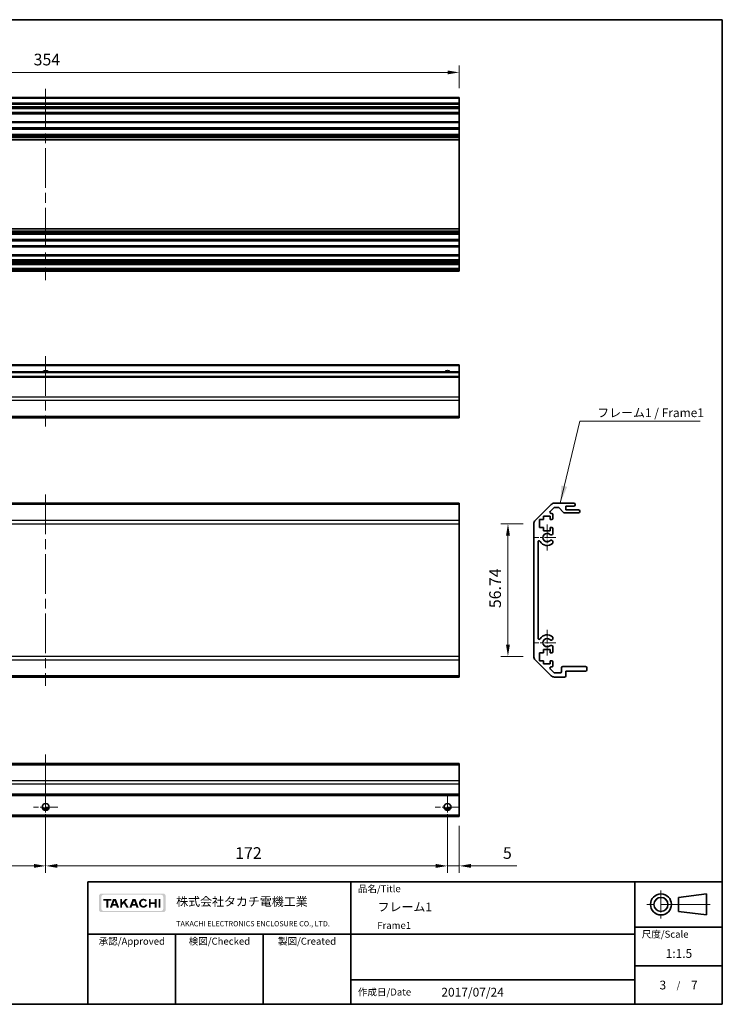
# Model space of a CAD drawing. Units: millimetres. Extents: x 43 to 6164, y 24 to 1008.
# Drawn here: x 3487 to 3788, y 24 to 446 of the extents above; entities that cross this region are included whole.
import ezdxf
from ezdxf.enums import TextEntityAlignment as Align

# ---------------------------------------------------------------- set-up
doc = ezdxf.new("R2010")
doc.units = ezdxf.units.MM
doc.header["$LTSCALE"] = 3
doc.linetypes.add('CHAIN', pattern=[0.35429999999999995, 0.2362, -0.0295, 0.0591, -0.0295])
doc.layers.get('Defpoints').update_dxf_attribs({"lineweight": 25})
for name, color, linetype, lineweight in [('Border (ISO)', 7, 'Continuous', 35), ('Center Mark (ISO)', 131, 'Continuous', 18), ('Centerline (ISO)', 131, 'Continuous', 18), ('Dimension (ISO)', 7, 'Continuous', 18), ('Dimension (ISO) @ 1', 7, 'Continuous', 18), ('Hatch (ISO)', 1, 'Continuous', 18), ('Symbol (ISO)', 7, 'Continuous', 18), ('Symbol (ISO) @ 1', 7, 'Continuous', 18), ('Title (ISO)', 7, 'Continuous', 35), ('Visible (ISO)', 7, 'Continuous', 35), ('Visible Narrow (ISO)', 7, 'Continuous', 25)]:
    doc.layers.add(name, color=color, linetype=linetype, lineweight=lineweight)
doc.styles.add('Note Text (TK)', font='txt')
doc.styles.add('文字スタイル67', font='arial.ttf')
doc.dimstyles.new('Default - Method 1b (TK)', dxfattribs={"dimscale": 3, "dimtxt": 2.5, "dimasz": 2.5, "dimexe": 1, "dimexo": 1.499999999999999, "dimgap": 1, "dimtad": 1, "dimtoh": 1, "dimrnd": 1e-08, "dimdsep": 46, "dimtxsty": 'Note Text (TK)', "dimcen": 0.09, "dimdle": 5, "dimclrd": 100, "dimclre": 100, "dimclrt": 7, "dimadec": 1, "dimazin": 1, "dimtfac": 1, "dimtmove": 0, "dimatfit": 3, "dimfxl": 1, "dimtolj": 1, "dimlwd": -1, "dimlwe": -1, "dimarcsym": 0})
doc.dimstyles.new('Default - Method 1b (TK)$7', dxfattribs={"dimscale": 3, "dimtxt": 2.5, "dimasz": 2.5, "dimexe": 1, "dimexo": 1.499999999999999, "dimgap": 1, "dimtad": 1, "dimtoh": 1, "dimrnd": 1e-08, "dimdsep": 46, "dimtxsty": 'Note Text (TK)', "dimcen": 0.09, "dimdle": 5, "dimclrd": 100, "dimclre": 100, "dimclrt": 7, "dimadec": 1, "dimazin": 1, "dimtfac": 1, "dimtmove": 0, "dimatfit": 3, "dimfxl": 1, "dimtolj": 1, "dimlwd": -1, "dimlwe": -1, "dimarcsym": 0})

# ---------------------------------------------------------------- blocks, each defined once
blk = doc.blocks.new('図面枠 tk図枠')
at = {"layer": 'Border (ISO)'}
for p, q in [((14.49999999999999, 289), (405.4999999999999, 289)), ((14.49999999999999, 289), (14.50000000000001, 8.000000000000007)), ((405.4999999999999, 289), (405.4999999999999, 8.000000000000007)), ((14.50000000000001, 8.000000000000007), (405.4999999999999, 8.000000000000007))]:
    blk.add_line(p, q, dxfattribs=at)
blk = doc.blocks.new('表題欄 tk表題欄')
at = {"layer": 'Hatch (ISO)'}
h = blk.add_hatch(color=256, dxfattribs=at)
edge = h.paths.add_edge_path(flags=0)
edge.add_arc((95.57537688673352, 236.2990653650367), 0.5958259999999996, 269.9999999999897, 360)
edge.add_line((96.17120288673351, 236.2990653650368), (96.17120288673348, 239.7107813650365))
edge.add_arc((95.5753768867335, 239.7107813650366), 0.5958259999999996, 0, 90.0000000000068)
edge.add_line((95.57537688673342, 240.3066073650366), (79.13710888673356, 240.3066073650366))
edge.add_arc((79.13710888673353, 239.7107813650366), 0.5958259999999996, 89.99999999999744, 180)
edge.add_line((78.54128288673353, 239.7107813650365), (78.54128288673331, 236.2990653650368))
edge.add_arc((79.13710888673332, 236.2990653650365), 0.5958259999999996, 180, 270.0000000000231)
edge.add_line((79.13710888673356, 235.7032393650365), (95.57537688673342, 235.7032393650367))
edge = h.paths.add_edge_path()
edge.add_line((77.83935088673357, 239.9556413650366), (77.83935088673357, 236.0542053650368))
edge.add_arc((78.54128288673346, 236.0542053650367), 0.7019319999998935, 180, 270.0000000000087)
edge.add_line((78.54128288673357, 235.3522733650368), (96.17120288673352, 235.3522733650368))
edge.add_arc((96.17120288673351, 236.0542053650367), 0.7019319999998921, 270, 360)
edge.add_line((96.8731348867334, 236.0542053650368), (96.87313488673352, 239.9556413650366))
edge.add_arc((96.1712028867336, 239.9556413650367), 0.7019319999998921, 0, 90.00000000000873)
edge.add_line((96.17120288673348, 240.6575733650367), (78.54128288673357, 240.6575733650366))
edge.add_arc((78.54128288673357, 239.9556413650366), 0.7019319999999984, 90, 180)
for points in [[(79.07181288673355, 239.1476033650369), (79.07181288673355, 238.6578833650367), (79.92066088673353, 238.6578833650367), (79.92066088673353, 236.6581933650368), (80.50832488673353, 236.6581933650368), (80.50832488673353, 238.6578833650367), (81.35717288673355, 238.6578833650367), (81.35717288673355, 239.1476033650369)], [(85.68407849525303, 236.6581933650368), (84.9434673993943, 237.8918698287545), (84.41792288673358, 237.3246628822781), (84.41792288673358, 236.6581933650368), (83.89555488673355, 236.6581933650368), (83.89555488673355, 239.1476033650369), (84.41792288673358, 239.1476033650369), (84.41792288673358, 238.0993979968839), (85.38913556809511, 239.1476033650369), (86.10696490847272, 239.1476033650369), (85.31925422435492, 238.2974470774499), (86.30334488673353, 236.6581933650368)], [(92.09142939614459, 239.1476033650369), (92.09142939614459, 236.6581933650368), (92.60971639614465, 236.6581933650368), (92.60971639614465, 237.6580383650368), (93.76872039614462, 237.6580383650368), (93.76872039614462, 236.6581933650368), (94.28700739614459, 236.6581933650368), (94.28700739614459, 239.1476033650369), (93.76872039614462, 239.1476033650369), (93.76872039614462, 238.1477583650367), (92.60971639614465, 238.1477583650367), (92.60971639614465, 239.1476033650369)], [(94.84202339614467, 239.1476033650369), (94.84202339614467, 236.6581933650368), (95.36439139614473, 236.6581933650368), (95.36439139614473, 239.1476033650369)]]:
    blk.add_hatch(color=256, dxfattribs=at).paths.add_polyline_path(points)
h = blk.add_hatch(color=256, dxfattribs=at)
h.paths.add_polyline_path([(82.59020695886475, 237.7110913650368), (81.95242681460243, 237.7110913650368), (82.27131688673356, 238.5794973650367)], flags=0)
h.paths.add_polyline_path([(82.77903014574996, 237.1968853650368), (81.76360362771717, 237.1968853650368), (81.56578886050404, 236.6581933650368), (80.94907288673355, 236.6581933650368), (81.86321688673357, 239.1476033650369), (82.67941688673353, 239.1476033650369), (83.59356088673351, 236.6581933650368), (82.97684491296302, 236.6581933650368)])
h = blk.add_hatch(color=256, dxfattribs=at)
h.paths.add_polyline_path([(87.52707281460246, 237.7110913650368), (88.16485295886469, 237.7110913650368), (87.84596288673359, 238.5794973650367)], flags=0)
h.paths.add_polyline_path([(87.14043486050403, 236.6581933650368), (87.3382496277172, 237.1968853650368), (88.35367614574989, 237.1968853650368), (88.551490912963, 236.6581933650368), (89.16820688673343, 236.6581933650368), (88.25406288673352, 239.1476033650369), (87.43786288673356, 239.1476033650369), (86.52371888673358, 236.6581933650368)])
h = blk.add_hatch(color=256, dxfattribs=at)
edge = h.paths.add_edge_path()
edge.add_arc((90.52309888673334, 237.9028983650369), 1.273272000000011, 38.55054079078439, 336.5820184016556)
edge.add_line((91.69149139614446, 237.3968543650369), (91.17255542714857, 237.6216113977801))
edge.add_ellipse((90.52309888673352, 237.9028983650369), major_axis=(0, -0.7998759999999119), ratio=0.8673469387756529, start_angle=128.5505407907963, end_angle=426.582018401653, ccw=False)
edge.add_line((91.09381514418376, 238.3576891122095), (91.51887237036831, 238.6964075050431))
at = {"layer": 'Title (ISO)'}
for p, q in [((74.70882392282105, 244.052739026017), (255.7088239228211, 244.052739026017)), ((74.70882392282105, 209.052739026017), (74.70882392282105, 244.052739026017)), ((149.7088239228211, 244.052739026017), (149.7088239228211, 209.052739026017)), ((230.7088239228211, 244.052739026017), (230.7088239228211, 209.052739026017)), ((255.7088239228211, 244.052739026017), (255.7088239228211, 209.052739026017)), ((243.2088239228211, 239.552739026017), (251.2088239228211, 240.5527390260171)), ((243.2088239228211, 239.552739026017), (243.2088239228211, 235.552739026017)), ((251.2088239228211, 234.552739026017), (251.2088239228211, 240.5527390260171)), ((243.2088239228211, 235.552739026017), (251.2088239228211, 234.552739026017)), ((230.7088239228211, 231.052739026017), (255.7088239228211, 231.052739026017)), ((74.70882392282105, 229.052739026017), (230.7088239228211, 229.052739026017)), ((99.70882392282108, 229.052739026017), (99.70882392282108, 209.052739026017)), ((124.708823922821, 229.052739026017), (124.708823922821, 209.052739026017)), ((230.7088239228211, 220.052739026017), (255.7088239228211, 220.052739026017)), ((149.7088239228211, 216.052739026017), (230.7088239228211, 216.052739026017)), ((255.7088239228211, 209.052739026017), (74.70882392282105, 209.052739026017))]:
    blk.add_line(p, q, dxfattribs=at)
at = {"layer": 'Title (ISO)', "color": 4, "linetype": 'CHAIN', "lineweight": 18, "ltscale": 8.889559745788574}
blk.add_line((238.2088239228211, 241.552739026017), (238.2088239228211, 233.552739026017), dxfattribs=at)
at = {"layer": 'Title (ISO)', "color": 4, "linetype": 'CHAIN', "lineweight": 18, "ltscale": 20.00163269042969}
blk.add_line((252.2088239228211, 237.552739026017), (234.2088239228211, 237.552739026017), dxfattribs=at)
at = {"layer": 'Title (ISO)'}
for radius in [3, 2]:
    blk.add_circle((238.2088239228211, 237.552739026017), radius, dxfattribs=at)
at = {"layer": 'Title (ISO)', "color": 1, "char_height": 2.000000029802322, "line_spacing_factor": 1.5, "style": 'Note Text (TK)'}
for s, insert, attachment_point in [('\\fＭＳ Ｐゴシック|b0|i0;\\H2.0000;品名/Title', (151.708823922821, 242.052739026017), 4), ('\\fＭＳ Ｐゴシック|b0|i0;\\H2.0000;承認/Approved', (87.20882392282108, 227.052739026017), 5), ('\\fＭＳ Ｐゴシック|b0|i0;\\H2.0000;検図/Checked', (112.208823922821, 227.052739026017), 5), ('\\fＭＳ Ｐゴシック|b0|i0;\\H2.0000;製図/Created', (137.2088239228211, 227.052739026017), 5), ('\\fＭＳ Ｐゴシック|b0|i0;\\H2.0000;尺度/Scale', (232.7088239228211, 229.052739026017), 4), ('\\fＭＳ Ｐゴシック|b0|i0;\\H2.0000;作成日/Date', (151.708823922821, 212.552739026017), 4)]:
    blk.add_mtext(s, dxfattribs=dict(at, insert=insert, attachment_point=attachment_point))
at = {"layer": 'Title (ISO)', "color": 7, "line_spacing_factor": 1.5, "style": 'Note Text (TK)'}
for s, insert, char_height, attachment_point in [('株式会社タカチ電機工業', (99.87313488673345, 238.052739026017), 2.5, 4), ('\\fArial|b0|i0;\\H1.4986;TAKACHI ELECTRONICS ENCLOSURE CO., LTD.', (99.87313488673342, 232.052739026017), 1.49859994649887, 4), ('\\fＭＳ Ｐゴシック|b0|i0;\\H2.0000;/', (243.2088239228211, 214.552739026017), 2.000000029802322, 5)]:
    blk.add_mtext(s, dxfattribs=dict(at, insert=insert, char_height=char_height, attachment_point=attachment_point))
at = {"layer": 'Title (ISO)', "color": 7}
for tag, p, height, style in [('<品名>_001', (157.2826875528348, 235.5328526211061), 2.5, 'Note Text (TK)'), ('<Title>_001', (157.7088239228211, 230.5513747487906), 2.000000029802322, '文字スタイル67'), ('<尺度>_001', (240.8224602183016, 222.302739026017), 2.5, 'Note Text (TK)'), ('作成日_001', (175.5468918326507, 211.2601253517655), 2.5, 'Note Text (TK)'), ('<ページ_No.>_001', (238.0980284456275, 213.302739026017), 2.5, 'Note Text (TK)'), ('<総ページ数>_001', (246.7855284409709, 213.302739026017), 2.5, 'Note Text (TK)')]:
    blk.add_attdef(tag, p, '', height=height, dxfattribs=dict(at, style=style))
at = {"layer": 'Title (ISO)', "color": 7, "style": 'Note Text (TK)'}
blk.add_attdef('<承認>', text='', height=2.5, dxfattribs=at).set_placement((87.20882392282108, 217.052739026017), align=Align.MIDDLE_CENTER)
blk = doc.blocks.new('*D73')
at = {"layer": 'Defpoints', "color": 0}
for p in [(3675.382123674829, 422.9360992317201), (3321.382123674829, 411.7091146570765), (3675.382123674829, 411.7091146570765)]:
    blk.add_point(p, dxfattribs=at)
at = {"layer": 'Dimension (ISO)', "color": 100}
for p, q in [((3321.382123674829, 416.2091146570765), (3321.382123674829, 425.93609923172)), ((3675.382123674829, 416.2091146570765), (3675.382123674829, 425.93609923172)), ((3326.382123674829, 422.9360992317201), (3670.382123674829, 422.9360992317201))]:
    blk.add_line(p, q, dxfattribs=at)
for points in [[(3326.382123674829, 423.7694325650534), (3326.382123674829, 422.1027658983867), (3321.382123674829, 422.9360992317201)], [(3670.382123674829, 423.7694325650534), (3670.382123674829, 422.1027658983867), (3675.382123674829, 422.9360992317201)]]:
    blk.add_solid(points, dxfattribs=at)
at = {"layer": 'Dimension (ISO)', "color": 7, "insert": (3493.225873674829, 428.4360992317201), "char_height": 5, "attachment_point": 4, "style": 'Note Text (TK)'}
blk.add_mtext('\\A1;354', dxfattribs=at)
blk = doc.blocks.new('*D70')
at = {"layer": 'Defpoints', "color": 0}
for p in [(3326.382123674753, 108.4243236468378), (3498.382123674752, 108.4243236468378), (3498.382123674752, 83.25390276538342)]:
    blk.add_point(p, dxfattribs=at)
at = {"layer": 'Dimension (ISO)', "color": 100}
for p, q in [((3326.382123674753, 103.9243236468378), (3326.382123674753, 80.25390276538342)), ((3498.382123674752, 103.9243236468378), (3498.382123674752, 80.25390276538342)), ((3331.382123674752, 83.25390276538342), (3493.382123674752, 83.25390276538342))]:
    blk.add_line(p, q, dxfattribs=at)
for points in [[(3331.382123674752, 84.08723609871674), (3331.382123674752, 82.42056943205009), (3326.382123674753, 83.25390276538342)], [(3493.382123674752, 84.08723609871674), (3493.382123674752, 82.42056943205009), (3498.382123674752, 83.25390276538342)]]:
    blk.add_solid(points, dxfattribs=at)
at = {"layer": 'Dimension (ISO)', "color": 7, "insert": (3407.495760038389, 88.75390276538342), "char_height": 5, "attachment_point": 4, "style": 'Note Text (TK)'}
blk.add_mtext('\\A1;172', dxfattribs=at)
blk = doc.blocks.new('*D69')
at = {"layer": 'Defpoints', "color": 0}
for p in [(3498.382123674752, 108.4243236468378), (3670.382123674752, 108.4243236468378), (3670.382123674752, 83.25390276538342)]:
    blk.add_point(p, dxfattribs=at)
at = {"layer": 'Dimension (ISO)', "color": 100}
for p, q in [((3498.382123674752, 103.9243236468378), (3498.382123674752, 80.25390276538342)), ((3670.382123674752, 103.9243236468378), (3670.382123674752, 80.25390276538342)), ((3503.382123674752, 83.25390276538342), (3665.382123674753, 83.25390276538342))]:
    blk.add_line(p, q, dxfattribs=at)
for points in [[(3503.382123674752, 84.08723609871674), (3503.382123674752, 82.42056943205009), (3498.382123674752, 83.25390276538342)], [(3665.382123674753, 84.08723609871674), (3665.382123674753, 82.42056943205009), (3670.382123674752, 83.25390276538342)]]:
    blk.add_solid(points, dxfattribs=at)
at = {"layer": 'Dimension (ISO)', "color": 7, "insert": (3579.495760038389, 88.75390276538342), "char_height": 5, "attachment_point": 4, "style": 'Note Text (TK)'}
blk.add_mtext('\\A1;172', dxfattribs=at)
blk = doc.blocks.new('*D68')
at = {"layer": 'Defpoints', "color": 0}
for p in [(3670.382123674752, 108.4243236468378), (3675.382123674752, 104.9243236468378), (3675.382123674752, 83.25390276538342)]:
    blk.add_point(p, dxfattribs=at)
at = {"layer": 'Dimension (ISO)', "color": 100}
for p, q in [((3670.382123674752, 103.9243236468378), (3670.382123674752, 80.25390276538342)), ((3675.382123674752, 100.4243236468378), (3675.382123674752, 80.25390276538342)), ((3665.382123674753, 83.25390276538342), (3660.382123674752, 83.25390276538342)), ((3670.382123674752, 83.25390276538342), (3675.382123674752, 83.25390276538342)), ((3680.382123674752, 83.25390276538342), (3700.004282765661, 83.25390276538342))]:
    blk.add_line(p, q, dxfattribs=at)
for points in [[(3665.382123674753, 84.08723609871674), (3665.382123674753, 82.42056943205009), (3670.382123674752, 83.25390276538342)], [(3680.382123674752, 84.08723609871674), (3680.382123674752, 82.42056943205009), (3675.382123674752, 83.25390276538342)]]:
    blk.add_solid(points, dxfattribs=at)
at = {"layer": 'Dimension (ISO)', "color": 7, "insert": (3694.106555492935, 88.75390276538342), "char_height": 5, "attachment_point": 4, "style": 'Note Text (TK)'}
blk.add_mtext('\\A1;5', dxfattribs=at)
blk = doc.blocks.new('*D65')
at = {"layer": 'Defpoints', "color": 0}
for p in [(3696.254086521603, 229.6705497352911), (3707.313640274246, 229.6705497352911), (3707.313640274246, 172.9274039847835)]:
    blk.add_point(p, dxfattribs=at)
at = {"layer": 'Dimension (ISO)', "color": 100}
for p, q in [((3702.813640274245, 229.6705497352911), (3693.254086521603, 229.6705497352911)), ((3696.254086521603, 177.9274039847835), (3696.254086521603, 224.6705497352912)), ((3702.813640274245, 172.9274039847835), (3693.254086521603, 172.9274039847835))]:
    blk.add_line(p, q, dxfattribs=at)
for points in [[(3695.420753188269, 224.6705497352912), (3697.087419854936, 224.6705497352912), (3696.254086521603, 229.6705497352911)], [(3695.420753188269, 177.9274039847835), (3697.087419854936, 177.9274039847835), (3696.254086521603, 172.9274039847835)]]:
    blk.add_solid(points, dxfattribs=at)
at = {"layer": 'Dimension (ISO)', "color": 7, "insert": (3690.754086521603, 193.5859086782191), "char_height": 5, "attachment_point": 4, "rotation": 90, "style": 'Note Text (TK)'}
blk.add_mtext('\\A1;56.74', dxfattribs=at)

msp = doc.modelspace()

# ---------------------------------------------------------------- linework, layer by layer
at = {"layer": 'Center Mark (ISO)', "linetype": 'CHAIN', "ltscale": 8.222834587097166}
for p, q in [((3713.013640274246, 229.3489768600374), (3713.013640274246, 218.2489768600374)), ((3713.013640274245, 184.3489768600373), (3713.013640274245, 173.2489768600373))]:
    msp.add_line(p, q, dxfattribs=at)
at = {"layer": 'Center Mark (ISO)', "linetype": 'CHAIN', "ltscale": 6.889386177062988}
for p, q in [((3716.763640274245, 223.7989768600374), (3707.463640274246, 223.7989768600374)), ((3716.763640274245, 178.7989768600373), (3707.463640274246, 178.7989768600373))]:
    msp.add_line(p, q, dxfattribs=at)
at = {"layer": 'Center Mark (ISO)', "linetype": 'CHAIN', "ltscale": 7.778351783752441}
for p, q in [((3498.382123674752, 113.6743236468378), (3498.382123674752, 103.1743236468378)), ((3670.382123674752, 113.6743236468378), (3670.382123674752, 103.1743236468378)), ((3503.632123674753, 108.4243236468378), (3493.132123674752, 108.4243236468378)), ((3675.632123674752, 108.4243236468378), (3665.132123674752, 108.4243236468378))]:
    msp.add_line(p, q, dxfattribs=at)
at = {"layer": 'Centerline (ISO)', "linetype": 'CHAIN', "ltscale": 23.99096870422363}
for p, q in [((3498.382123674829, 415.9591146570766), (3498.382123674829, 334.0591146570766)), ((3498.382123674803, 301.5192330950526), (3498.382123674803, 271.3192330950708)), ((3498.382123674778, 242.2489768600374), (3498.382123674778, 160.3489768600373)), ((3498.382123674752, 130.8743236468397), (3498.382123674752, 101.1743236468378))]:
    msp.add_line(p, q, dxfattribs=at)
at = {"layer": 'Visible (ISO)'}
for p, q in [((3675.382123674829, 412.2091146570765), (3321.382123674829, 412.2091146570765)), ((3675.382123674829, 409.7091146570766), (3321.382123674829, 409.7091146570766)), ((3675.382123674829, 412.2091146570765), (3675.382123674829, 411.7091146570765)), ((3675.382123674829, 409.7091146570766), (3675.382123674829, 411.7091146570765)), ((3675.382123674829, 409.7091146570766), (3675.382123674829, 409.2091146570766)), ((3675.382123674829, 408.2091146570766), (3675.382123674829, 409.2091146570766)), ((3675.382123674829, 407.7091146570765), (3321.382123674829, 407.7091146570765)), ((3675.382123674829, 405.2091146570766), (3321.382123674829, 405.2091146570766)), ((3675.382123674829, 408.2091146570766), (3675.382123674829, 407.7091146570765)), ((3675.382123674829, 407.7091146570765), (3675.382123674829, 407.3591146570765)), ((3675.382123674829, 405.7091146570765), (3675.382123674829, 407.3591146570765)), ((3675.382123674829, 405.7091146570765), (3675.382123674829, 405.2091146570766)), ((3675.382123674829, 401.8091146570766), (3675.382123674829, 405.2091146570766)), ((3675.382123674829, 401.8091146570766), (3321.382123674829, 401.8091146570766)), ((3675.382123674829, 401.8091146570766), (3675.382123674829, 401.3091146570765)), ((3675.382123674829, 399.1817957327062), (3675.382123674829, 401.3091146570765)), ((3675.382123674829, 399.1817957327062), (3321.382123674829, 399.1817957327062)), ((3675.382123674829, 398.6388666677894), (3321.382123674829, 398.6388666677894)), ((3675.382123674829, 396.3793626463637), (3321.382123674829, 396.3793626463637)), ((3675.382123674829, 399.1817957327062), (3675.382123674829, 398.6388666677894)), ((3675.382123674829, 396.3793626463637), (3675.382123674829, 398.6388666677894)), ((3675.382123674829, 396.3793626463637), (3675.382123674829, 395.836433581447)), ((3675.382123674829, 395.836433581447), (3321.382123674829, 395.836433581447)), ((3675.382123674829, 395.3222542986131), (3321.382123674829, 395.3222542986131)), ((3675.382123674829, 394.1089982295468), (3321.382123674829, 394.1089982295468)), ((3675.382123674829, 395.3222542986131), (3675.382123674829, 395.836433581447)), ((3675.382123674829, 395.322254298613), (3675.382123674829, 394.9855063829675)), ((3675.382123674829, 394.9855063829676), (3675.382123674829, 394.1089982295468)), ((3675.382123674829, 355.9092310846064), (3675.382123674829, 394.1089982295468)), ((3675.382123674829, 355.9092310846064), (3321.382123674829, 355.9092310846064)), ((3675.382123674829, 354.6959750155401), (3321.382123674829, 354.6959750155401)), ((3675.382123674829, 354.1817957327061), (3321.382123674829, 354.1817957327061)), ((3675.382123674829, 355.9092310846064), (3675.382123674829, 355.0327229311855)), ((3675.382123674829, 355.0327229311855), (3675.382123674829, 354.6959750155401)), ((3675.382123674829, 354.1817957327061), (3675.382123674829, 354.6959750155401)), ((3675.382123674829, 354.1817957327062), (3675.382123674829, 353.6388666677894)), ((3675.382123674829, 353.6388666677894), (3321.382123674829, 353.6388666677894)), ((3675.382123674829, 351.3793626463637), (3321.382123674829, 351.3793626463637)), ((3675.382123674829, 350.836433581447), (3321.382123674829, 350.836433581447)), ((3675.382123674829, 351.3793626463637), (3675.382123674829, 353.6388666677894)), ((3675.382123674829, 351.3793626463637), (3675.382123674829, 350.8364335814469)), ((3675.382123674829, 348.7091146570766), (3675.382123674829, 350.836433581447)), ((3675.382123674829, 348.2091146570766), (3321.382123674829, 348.2091146570766)), ((3675.382123674829, 348.7091146570766), (3675.382123674829, 348.2091146570766)), ((3675.382123674829, 344.8091146570765), (3675.382123674829, 348.2091146570766)), ((3675.382123674829, 344.8091146570765), (3321.382123674829, 344.8091146570765)), ((3675.382123674829, 342.1591146570766), (3321.382123674829, 342.1591146570766)), ((3675.382123674829, 341.8591146570765), (3321.382123674829, 341.8591146570765)), ((3675.382123674829, 344.8091146570765), (3675.382123674829, 344.3091146570766)), ((3675.382123674829, 342.6591146570766), (3675.382123674829, 344.3091146570766)), ((3675.382123674829, 342.6591146570766), (3675.382123674829, 342.1591146570766)), ((3675.382123674829, 341.8591146570765), (3675.382123674829, 342.1591146570766)), ((3675.382123674829, 341.8591146570765), (3675.382123674829, 341.3591146570766)), ((3675.382123674829, 340.6591146570766), (3321.382123674829, 340.6591146570766)), ((3675.382123674829, 339.0091146570766), (3321.382123674829, 339.0091146570766)), ((3675.382123674829, 337.8091146570766), (3321.382123674829, 337.8091146570766)), ((3675.382123674829, 341.1591146570765), (3675.382123674829, 341.3591146570766)), ((3675.382123674829, 341.1591146570765), (3675.382123674829, 340.6591146570766)), ((3675.382123674829, 339.0091146570766), (3675.382123674829, 340.6591146570766)), ((3675.382123674829, 339.0091146570766), (3675.382123674829, 338.5091146570766)), ((3675.382123674829, 338.3091146570765), (3675.382123674829, 338.5091146570766)), ((3675.382123674829, 338.3091146570765), (3675.382123674829, 337.8091146570766)), ((3675.382123674803, 297.7692330950526), (3321.382123674803, 297.7692330950526)), ((3675.382123674803, 297.7692330950525), (3675.382123674803, 297.2692330950527)), ((3675.382123674803, 294.7692330950527), (3675.382123674803, 297.2692330950527)), ((3675.382123674803, 294.7692330950725), (3321.382123674803, 294.7692330950725)), ((3675.382123674803, 292.7692330950733), (3321.382123674803, 292.7692330950733)), ((3675.382123674803, 294.7692330950724), (3675.382123674803, 294.2692330950726)), ((3675.382123674803, 292.7692330950726), (3675.382123674803, 294.2692330950726)), ((3675.382123674803, 292.7692330950733), (3675.382123674803, 292.2692330950734)), ((3675.382123674803, 283.8976602198196), (3675.382123674803, 292.2692330950734)), ((3675.382123674803, 283.8976602198196), (3675.382123674803, 282.4834466574463)), ((3675.382123674803, 275.6550195326982), (3675.382123674803, 282.4834466574463)), ((3321.382123674803, 275.0692330950708), (3675.382123674803, 275.0692330950708)), ((3675.382123674803, 275.6550195326982), (3675.382123674803, 275.0692330950708)), ((3675.382123674778, 238.4989768600374), (3321.382123674778, 238.4989768600374)), ((3675.382123674778, 238.4989768600374), (3675.382123674778, 237.9131904224104)), ((3675.382123674778, 231.0847632976642), (3675.382123674778, 237.9131904224105)), ((3707.899426711872, 231.0847632976642), (3714.727853836618, 237.9131904224105)), ((3715.91277807711, 236.5525302506306), (3714.362778077111, 235.0025302506306)), ((3716.142067398992, 238.4989768600374), (3724.513640274246, 238.4989768600374)), ((3717.78910724209, 236.6989768600374), (3716.266331467704, 236.6989768600374)), ((3719.864468647059, 234.6167949406224), (3718.162811901432, 236.5311587794523)), ((3721.013640274246, 237.2989768600374), (3721.013640274246, 235.6489768600373)), ((3724.513640274246, 237.2989768600374), (3721.013640274246, 237.2989768600374)), ((3725.013640274245, 237.9989768600374), (3725.013640274245, 237.7989768600373)), ((3711.463640274246, 232.8989768600373), (3711.463640274246, 231.4989768600373)), ((3714.263640274245, 232.8989768600373), (3711.463640274246, 232.8989768600373)), ((3714.263640274245, 231.4989768600373), (3714.263640274245, 232.8989768600373)), ((3714.716331467704, 234.1489768600374), (3715.013640274245, 234.1489768600374)), ((3715.513640274245, 233.6489768600373), (3715.513640274245, 231.9989768600374)), ((3726.513640274246, 234.4489768600374), (3720.2381733064, 234.4489768600374)), ((3721.013640274246, 235.6489768600373), (3726.513640274246, 235.6489768600373)), ((3727.013640274245, 235.1489768600373), (3727.013640274245, 234.9489768600374)), ((3675.382123674778, 231.0847632976642), (3675.382123674778, 229.6705497352911)), ((3675.382123674778, 172.9274039847835), (3675.382123674778, 229.6705497352911)), ((3707.313640274246, 172.9274039847835), (3707.313640274246, 229.6705497352911)), ((3709.763640274246, 231.4989768600373), (3709.763640274246, 228.0989768600373)), ((3711.463640274246, 231.4989768600373), (3709.763640274246, 231.4989768600373)), ((3709.763640274246, 228.0989768600373), (3711.463640274246, 228.0989768600373)), ((3711.463640274246, 228.0989768600373), (3711.463640274246, 226.6989768600373)), ((3715.013640274245, 231.4989768600373), (3714.263640274245, 231.4989768600373)), ((3714.263640274245, 228.0989768600373), (3715.013640274245, 228.0989768600373)), ((3714.263640274245, 226.6989768600373), (3714.263640274245, 228.0989768600373)), ((3711.463640274246, 226.6989768600373), (3714.263640274245, 226.6989768600373)), ((3715.513640274245, 227.5989768600374), (3715.513640274245, 225.471657935667)), ((3709.113640274245, 221.8892373442471), (3709.113640274245, 180.7087163758276)), ((3715.513640274245, 222.1262957844078), (3715.513750526965, 221.6121165015739)), ((3715.513750526965, 180.9858372185009), (3715.513640274245, 180.4716579356669)), ((3715.513640274245, 177.1262957844076), (3715.513640274245, 174.9989768600373)), ((3675.382123674778, 172.9274039847835), (3675.382123674778, 171.5131904224104)), ((3709.763640274246, 174.4989768600373), (3709.763640274246, 171.0989768600373)), ((3711.463640274246, 174.4989768600373), (3709.763640274246, 174.4989768600373)), ((3711.463640274246, 175.8989768600373), (3711.463640274246, 174.4989768600373)), ((3714.263640274245, 175.8989768600373), (3711.463640274246, 175.8989768600373)), ((3714.263640274245, 174.4989768600373), (3714.263640274245, 175.8989768600373)), ((3715.013640274245, 174.4989768600373), (3714.263640274245, 174.4989768600373)), ((3675.382123674778, 164.6847632976642), (3675.382123674778, 171.5131904224104)), ((3714.727853836618, 164.6847632976642), (3707.899426711872, 171.5131904224104)), ((3709.763640274246, 171.0989768600373), (3711.463640274246, 171.0989768600373)), ((3711.463640274246, 171.0989768600373), (3711.463640274246, 169.6989768600373)), ((3711.463640274246, 169.6989768600373), (3714.263640274245, 169.6989768600373)), ((3714.263640274245, 171.0989768600373), (3715.013640274245, 171.0989768600373)), ((3714.263640274245, 169.6989768600373), (3714.263640274245, 171.0989768600373)), ((3715.513640274245, 170.5989768600373), (3715.513640274245, 168.9489768600373)), ((3675.382123674778, 164.6847632976642), (3675.382123674778, 164.0989768600373)), ((3714.362778077111, 167.595423469444), (3715.91277807711, 166.045423469444)), ((3715.013640274245, 168.4489768600373), (3714.716331467704, 168.4489768600373)), ((3716.266331467704, 165.8989768600373), (3718.713640274245, 165.8989768600373)), ((3719.213640274246, 166.3989768600373), (3719.213640274246, 168.0989768600373)), ((3719.713640274245, 168.5989768600373), (3729.513640274245, 168.5989768600373)), ((3721.013640274246, 166.5989768600373), (3721.013640274246, 164.5989768600373)), ((3729.513640274245, 166.5989768600373), (3721.013640274246, 166.5989768600373)), ((3730.013640274246, 168.0989768600373), (3730.013640274246, 167.0989768600373)), ((3675.382123674778, 164.0989768600373), (3321.382123674778, 164.0989768600373)), ((3720.513640274246, 164.0989768600373), (3716.142067398992, 164.0989768600373)), ((3675.382123674752, 127.1243236468397), (3321.382123674752, 127.1243236468397)), ((3675.382123674752, 127.1243236468397), (3675.382123674752, 126.5385372092124)), ((3675.382123674752, 119.7101100844641), (3675.382123674752, 126.5385372092124)), ((3675.382123674752, 119.7101100844642), (3675.382123674752, 118.2958965220909)), ((3675.382123674752, 113.9243236468371), (3675.382123674752, 118.2958965220909)), ((3675.382123674752, 113.9243236468371), (3675.382123674752, 113.4243236468372)), ((3675.382123674752, 113.4243236468372), (3321.382123674752, 113.4243236468372)), ((3675.382123674752, 104.9243236468378), (3675.382123674752, 113.4243236468378)), ((3499.500157663502, 107.4243236468581), (3497.264089686002, 107.4243236468581)), ((3671.500157663503, 107.4243236468581), (3669.264089686002, 107.4243236468581)), ((3675.382123674752, 104.424323646838), (3321.382123674752, 104.424323646838)), ((3675.382123674752, 104.9243236468378), (3675.382123674752, 104.424323646838))]:
    msp.add_line(p, q, dxfattribs=at)
for centre in [(3498.382123674752, 108.4243236468378), (3670.382123674752, 108.4243236468378)]:
    msp.add_circle(centre, 1.5, dxfattribs=at)
for centre, radius, start, end in [((3498.382123674803, 293.7692330950527), 1.50000000000001, 41.81031489578645, 138.189685104215), ((3670.382123674803, 293.7692330950527), 1.500000000000003, 41.81031489578416, 138.1896851042143), ((3716.142067398992, 236.4989768600373), 2.00000000000002, 90, 135.000000000004), ((3716.266331467704, 236.1989768600374), 0.4999999999999583, 90, 135.0000000000069), ((3717.78910724209, 236.1989768600373), 0.500000000000015, 41.63353933656192, 90), ((3724.513640274246, 237.9989768600374), 0.4999999999999937, 0, 90), ((3724.513640274246, 237.7989768600373), 0.4999999999999983, 270, 0), ((3714.716331467704, 234.6489768600374), 0.4999999999999936, 135.0000000000069, 270), ((3715.013640274245, 233.6489768600373), 0.4999999999999983, 0, 90), ((3715.013640274245, 231.9989768600374), 0.4999999999999983, 270, 0), ((3720.2381733064, 234.9489768600373), 0.4999999999999804, 221.6335393365605, 270), ((3726.513640274246, 235.1489768600373), 0.4999999999999983, 0, 90), ((3726.513640274246, 234.9489768600373), 0.4999999999999916, 270, 0), ((3709.313640274245, 229.6705497352911), 2.000000000000012, 135.0000000000056, 180), ((3715.013640274245, 227.5989768600374), 0.5000000000000006, 0, 90), ((3713.013640274246, 223.7989768600373), 1.799999999999998, 47.92021313938752, 312.0797868606124), ((3714.756068802808, 225.7287288707502), 0.7999999999999945, 227.9202131393898, 341.2560987676098), ((3709.613379790036, 221.8892373442471), 0.499739515790288, 29.32052936235459, 180), ((3713.013640274246, 223.7989768600373), 3.400116427529798, 209.3205293623553, 312.0797868606124), ((3714.756068802808, 221.8692248493245), 0.7999999999999998, 18.74390123239555, 132.0797868606127), ((3714.756068802808, 221.8692248493245), 0.8001164275298556, 312.0797868606142, 341.2560987676069), ((3713.013640274246, 178.7989768600373), 3.400116427529803, 47.9202131393882, 150.6794706376454), ((3714.756068802808, 180.7287288707502), 0.8001164275297895, 18.74390123239363, 47.92021313938765), ((3709.613379790036, 180.7087163758276), 0.4997395157902879, 180, 330.6794706376475), ((3713.013640274245, 178.7989768600373), 1.8, 47.92021313938752, 312.0797868606124), ((3714.756068802808, 180.7287288707502), 0.799999999999999, 227.9202131393885, 341.2560987676065), ((3714.756068802808, 176.8692248493245), 0.7999999999999955, 18.7439012323884, 132.0797868606127), ((3709.313640274245, 172.9274039847835), 2.000000000000004, 180, 224.999999999996), ((3715.013640274245, 174.9989768600373), 0.4999999999999971, 270, 0), ((3715.013640274245, 170.5989768600373), 0.4999999999999983, 0, 90), ((3715.013640274245, 168.9489768600373), 0.4999999999999971, 270, 0), ((3714.716331467704, 167.9489768600373), 0.4999999999999983, 90, 224.999999999994), ((3716.142067398992, 166.0989768600373), 2.000000000000019, 224.9999999999957, 270), ((3716.266331467704, 166.3989768600373), 0.5000000000000141, 224.9999999999952, 270), ((3718.713640274245, 166.3989768600373), 0.4999999999999983, 270, 0), ((3719.713640274245, 168.0989768600373), 0.4999999999999937, 90, 180), ((3720.513640274246, 164.5989768600373), 0.4999999999999983, 270, 0), ((3729.513640274245, 168.0989768600373), 0.4999999999999983, 0, 90), ((3729.513640274245, 167.0989768600373), 0.4999999999999983, 270, 0)]:
    msp.add_arc(centre, radius, start, end, dxfattribs=at)
at = {"layer": 'Visible Narrow (ISO)'}
for p, q in [((3675.382123674829, 411.7091146570765), (3321.382123674829, 411.7091146570765)), ((3675.382123674829, 409.2091146570766), (3321.382123674829, 409.2091146570766)), ((3675.382123674829, 408.2091146570766), (3321.382123674829, 408.2091146570766)), ((3675.382123674829, 407.3591146570765), (3321.382123674829, 407.3591146570765)), ((3675.382123674829, 405.7091146570765), (3321.382123674829, 405.7091146570765)), ((3675.382123674829, 401.3091146570765), (3321.382123674829, 401.3091146570765)), ((3675.382123674829, 394.9855063829675), (3321.382123674829, 394.9855063829675)), ((3675.382123674829, 355.0327229311855), (3321.382123674829, 355.0327229311855)), ((3675.382123674829, 348.7091146570766), (3321.382123674829, 348.7091146570766)), ((3675.382123674829, 344.3091146570766), (3321.382123674829, 344.3091146570766)), ((3675.382123674829, 342.6591146570766), (3321.382123674829, 342.6591146570766)), ((3675.382123674829, 341.3591146570766), (3321.382123674829, 341.3591146570766)), ((3675.382123674829, 341.1591146570765), (3321.382123674829, 341.1591146570765)), ((3675.382123674829, 338.5091146570766), (3321.382123674829, 338.5091146570766)), ((3675.382123674829, 338.3091146570765), (3321.382123674829, 338.3091146570765)), ((3675.382123674803, 297.2692330950527), (3321.382123674803, 297.2692330950527)), ((3675.382123674803, 294.2692330950726), (3321.382123674803, 294.2692330950726)), ((3675.382123674803, 292.2692330950734), (3321.382123674803, 292.2692330950734)), ((3675.382123674803, 283.8976602198196), (3321.382123674803, 283.8976602198196)), ((3675.382123674803, 282.4834466574463), (3321.382123674803, 282.4834466574463)), ((3675.382123674803, 275.6550195326982), (3321.382123674803, 275.6550195326982)), ((3675.382123674778, 237.9131904224105), (3321.382123674778, 237.9131904224105)), ((3675.382123674778, 231.0847632976642), (3321.382123674778, 231.0847632976642)), ((3321.382123674778, 229.6705497352911), (3675.382123674778, 229.6705497352911)), ((3675.382123674778, 172.9274039847835), (3321.382123674778, 172.9274039847835)), ((3321.382123674778, 171.5131904224104), (3675.382123674778, 171.5131904224104)), ((3675.382123674778, 164.6847632976642), (3321.382123674778, 164.6847632976642)), ((3321.382123674752, 126.5385372092124), (3675.382123674752, 126.5385372092124)), ((3675.382123674752, 119.7101100844641), (3321.382123674752, 119.7101100844641)), ((3675.382123674752, 118.2958965220909), (3321.382123674752, 118.2958965220909)), ((3675.382123674752, 113.9243236468371), (3321.382123674752, 113.9243236468371)), ((3499.796337237125, 107.924323646858), (3496.967910112379, 107.924323646858)), ((3671.796337237125, 107.924323646858), (3668.967910112379, 107.924323646858)), ((3675.382123674752, 104.9243236468378), (3321.382123674752, 104.9243236468378))]:
    msp.add_line(p, q, dxfattribs=at)

# ---------------------------------------------------------------- block references
at = {"xscale": 1.5, "yscale": 1.5, "zscale": 1.5}
msp.add_blockref('図面枠 tk図枠', (3179.750000556767, 12.00000164809516), dxfattribs=at)
ref = msp.add_blockref('表題欄 tk表題欄', (3404.436764672535, -289.5791068909304), dxfattribs=dict(xscale=1.5, yscale=1.5, zscale=1.5))
ref.add_attrib('<品名>_001', 'フレーム1', (3640.446023275785, 63.82670613322542), dxfattribs={"layer": 'Title (ISO)', "color": 7, "height": 3.75, "style": 'Note Text (TK)'})
ref.add_attrib('<尺度>_001', '1:1.5', (3763.752841306474, 43.87500164809522), dxfattribs={"layer": 'Title (ISO)', "color": 7, "height": 3.75, "style": 'Note Text (TK)'})
ref.add_attrib('作成日_001', '2017/07/24', (3667.757102421511, 27.3110811367179), dxfattribs={"layer": 'Title (ISO)', "color": 7, "height": 3.75, "style": 'Note Text (TK)'})
ref.add_attrib('<Title>_001', 'Frame1', (3640.31241527849, 56.28683654263427), dxfattribs={"layer": 'Title (ISO)', "color": 7, "height": 3.000000044703483, "style": '文字スタイル67'})
ref.add_attrib('<ページ_No.>_001', '3', (3761.136364152491, 30.37500164809518), dxfattribs={"layer": 'Title (ISO)', "color": 7, "height": 3.75, "style": 'Note Text (TK)'})
ref.add_attrib('<総ページ数>_001', '7', (3774.615057333992, 30.37500164809518), dxfattribs={"layer": 'Title (ISO)', "color": 7, "height": 3.75, "style": 'Note Text (TK)'})

# ---------------------------------------------------------------- texts
at = {"layer": 'Symbol (ISO)', "color": 7, "insert": (3734.450094003059, 274.1963205203903), "char_height": 3.75, "width": 46.66666746139526, "attachment_point": 7, "line_spacing_factor": 1.5, "style": 'Note Text (TK)'}
msp.add_mtext('{フレーム1 / Frame1}', dxfattribs=at)

# ---------------------------------------------------------------- dimensions: what is measured, and where the dimension line sits
at = {"layer": 'Dimension (ISO) @ 1', "color": 100}
for base, p1, p2, angle, picture, middle in [((3675.382123674829, 422.9360992317201), (3321.382123674829, 411.7091146570765), (3675.382123674829, 411.7091146570765), 180, '*D73', (3498.382123674829, 422.9360992317201)), ((3696.254086521603, 229.6705497352911), (3707.313640274246, 172.9274039847835), (3707.313640274246, 229.6705497352911), 90, '*D65', (3696.254086521603, 201.2989768600373)), ((3498.382123674752, 83.25390276538342), (3326.382123674753, 108.4243236468378), (3498.382123674752, 108.4243236468378), 180, '*D70', (3412.382123674753, 83.25390276538342)), ((3670.382123674752, 83.25390276538342), (3498.382123674752, 108.4243236468378), (3670.382123674752, 108.4243236468378), 180, '*D69', (3584.382123674752, 83.25390276538342))]:
    dim = msp.add_linear_dim(base=base, p1=p1, p2=p2, angle=angle, dimstyle='Default - Method 1b (TK)', override={"dimscale": 1, "dimtxt": 5, "dimasz": 5, "dimexe": 3, "dimexo": 4.499999999999999, "dimgap": 3, "dimtoh": 0, "dimdec": 2, "dimcen": 0.27, "dimtp": 0, "dimtm": 0, "dimtdec": 2, "dimtix": 0, "dimtofl": 0, "dimtmove": 0, "dimatfit": 1}, dxfattribs=at)
    dim.commit()
    dim.dimension.update_dxf_attribs({"geometry": picture, "text_midpoint": middle, "dimtype": 128})
dim = msp.add_linear_dim(base=(3675.382123674752, 83.25390276538342), p1=(3670.382123674752, 108.4243236468378), p2=(3675.382123674752, 104.9243236468378), dimstyle='Default - Method 1b (TK)', override={"dimscale": 1, "dimtxt": 5, "dimasz": 5, "dimexe": 3, "dimexo": 4.499999999999999, "dimgap": 3, "dimtoh": 0, "dimdec": 2, "dimcen": 0.27, "dimtp": 0, "dimtm": 0, "dimtdec": 2, "dimtix": 0, "dimtofl": 1, "dimtmove": 0, "dimatfit": 1}, dxfattribs=at)
dim.commit()
dim.dimension.update_dxf_attribs({"geometry": '*D68', "text_midpoint": (3695.555419129298, 83.25390276538342), "dimtype": 128})

# ---------------------------------------------------------------- leaders
at = {"layer": 'Symbol (ISO) @ 1', "color": 100, "annotation_type": 0, "has_hookline": 1, "hookline_direction": 0, "text_width": 44.04119318181819}
msp.add_leader([(3718.643675687856, 238.4989768600374), (3726.95009400306, 273.5713205203903), (3734.450094003059, 273.5713205203903)], dimstyle='Default - Method 1b (TK)$7', override={"dimscale": 1, "dimtxt": 7.5, "dimasz": 7.5, "dimgap": 0, "dimtad": 1}, dxfattribs=at)

doc.saveas('drawing.dxf')
